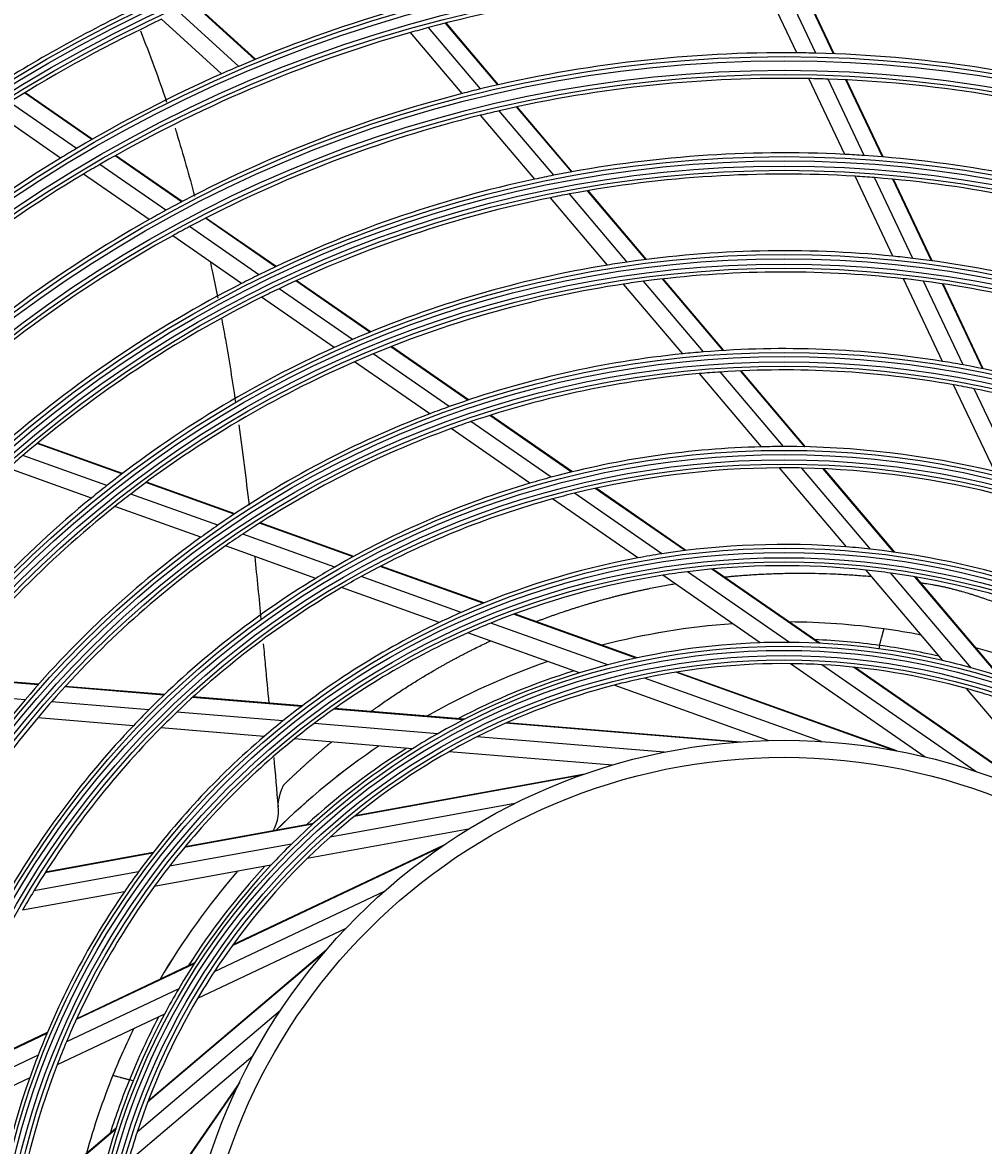
# Model space of a CAD drawing. Units: inches. Extents: x 7 to 17583, y 5 to 6154.
# Drawn here: x 2017 to 2130, y 2943 to 3075 of the extents above; entities that cross this region are included whole.
import ezdxf

# ---------------------------------------------------------------- set-up
doc = ezdxf.new("R2010")
doc.units = ezdxf.units.IN
doc.header["$MEASUREMENT"] = 0
doc.layers.add('LG-Product', color=3, linetype='Continuous')
doc.styles.get("Standard").update_dxf_attribs({"font": 'arial.ttf'})
doc.dimstyles.get("Standard").update_dxf_attribs({"dimtxt": 0.18, "dimasz": 0.18, "dimexe": 0.18, "dimexo": 0.0625, "dimgap": 0.09, "dimtad": 0, "dimtih": 1, "dimtoh": 1, "dimdec": 4, "dimzin": 0, "dimdsep": 46, "dimtxsty": 'Standard', "dimcen": 0.09, "dimadec": 0, "dimazin": 0, "dimtfac": 1, "dimtdec": 4, "dimtofl": 0, "dimtmove": 0, "dimatfit": 3, "dimfxl": 1, "dimtolj": 1, "dimtzin": 0, "dimarcsym": 0})

# ---------------------------------------------------------------- blocks, each defined once
blk = doc.blocks.new('*D10')
at = {"color": 0, "lineweight": -2, "transparency": 16777216}
for p, q in [((2428.38, 3101.42), (1690.57, 3101.42)), ((1690.75, 3101.24), (1690.75, 2829.1)), ((1690.75, 2556.6), (1690.75, 2828.73)), ((1944.56, 2556.42), (1690.57, 2556.42))]:
    blk.add_line(p, q, dxfattribs=at)
at = {"color": 0, "transparency": 16777216}
for points in [[(1690.72, 3101.24), (1690.78, 3101.24), (1690.75, 3101.42)], [(1690.72, 2556.6), (1690.78, 2556.6), (1690.75, 2556.42)]]:
    blk.add_solid(points, dxfattribs=at)
at = {"layer": 'Defpoints', "color": 0, "transparency": 16777216}
for p in [(1690.75, 3101.42), (2428.44, 3101.42), (1944.63, 2556.42)]:
    blk.add_point(p, dxfattribs=at)
at = {"color": 0, "transparency": 16777216, "insert": (1690.75, 2828.92), "char_height": 0.18, "attachment_point": 5}
blk.add_mtext('\\A1;545.0000', dxfattribs=at)
blk = doc.blocks.new('*D15')
at = {"color": 0, "lineweight": -2, "transparency": 16777216}
for p, q in [((2462.11, 3101.35), (2462.11, 2454.57)), ((1771.11, 2978.52), (1771.11, 2454.57)), ((1771.29, 2454.75), (2116.01, 2454.75)), ((2461.93, 2454.75), (2117.22, 2454.75))]:
    blk.add_line(p, q, dxfattribs=at)
at = {"color": 0, "transparency": 16777216}
for points in [[(1771.29, 2454.78), (1771.29, 2454.72), (1771.11, 2454.75)], [(2461.93, 2454.78), (2461.93, 2454.72), (2462.11, 2454.75)]]:
    blk.add_solid(points, dxfattribs=at)
at = {"layer": 'Defpoints', "color": 0, "transparency": 16777216}
for p in [(2462.11, 3101.42), (1771.11, 2978.59), (2462.11, 2454.75)]:
    blk.add_point(p, dxfattribs=at)
at = {"color": 0, "transparency": 16777216, "insert": (2116.61, 2454.75), "char_height": 0.18, "attachment_point": 5}
blk.add_mtext('\\A1;691.0000', dxfattribs=at)

msp = doc.modelspace()

# ---------------------------------------------------------------- linework, layer by layer
at = {"layer": 'LG-Product'}
for p, q in [((2107.617152, 3071.658616), (2103.605651, 3080.146451)), ((2109.847467, 3071.620115), (2105.808635, 3080.16578)), ((2111.946859, 3071.553985), (2107.881247, 3080.156313)), ((2112.021912, 3071.551012), (2107.955322, 3080.155408)), ((2042.056101, 3070.073514), (2034.960059, 3076.508658)), ((2043.959671, 3070.87143), (2036.824261, 3077.342278)), ((2044.027799, 3070.899536), (2036.891031, 3077.371615)), ((2040.043378, 3069.198851), (2032.987711, 3075.597383)), ((2072.501299, 3067.896926), (2066.347773, 3075.153878)), ((2072.574564, 3067.913479), (2066.419559, 3075.172176)), ((2068.292043, 3066.877381), (2062.220418, 3074.037746)), ((2070.456327, 3067.417439), (2064.343333, 3074.626592)), ((2113.252988, 3059.733889), (2109.04514, 3068.637171)), ((2115.528817, 3059.599086), (2111.286125, 3068.576094)), ((2117.673032, 3059.438117), (2113.39606, 3068.487656)), ((2117.749685, 3059.431759), (2113.47149, 3068.483886)), ((2023.004638, 3060.427774), (2015.129349, 3065.881646)), ((2024.787774, 3061.46733), (2016.868793, 3066.951461)), ((2024.851651, 3061.504088), (2016.931163, 3066.989262)), ((2021.123301, 3059.297882), (2013.29282, 3064.720724)), ((2079.055361, 3057.276459), (2072.633814, 3064.849493)), ((2081.168175, 3057.675939), (2074.694744, 3065.31016)), ((2081.243862, 3057.689636), (2074.76858, 3065.326041)), ((2076.822189, 3056.81764), (2070.453381, 3064.328479)), ((2035.346331, 3054.155215), (2027.524244, 3059.572244)), ((2035.412815, 3054.190167), (2027.588848, 3059.608498)), ((2033.49514, 3053.162789), (2025.724575, 3058.544136)), ((2031.544379, 3052.080975), (2023.826401, 3057.425905)), ((2118.903587, 3047.777927), (2114.468522, 3057.161972)), ((2121.23616, 3047.523061), (2116.755491, 3057.003598)), ((2123.436591, 3047.243145), (2118.910794, 3056.819167)), ((2123.515381, 3047.232265), (2118.987842, 3056.811973)), ((2089.891637, 3047.388218), (2083.041595, 3055.466583)), ((2089.970557, 3047.398102), (2083.11788, 3055.479576)), ((2085.374679, 3046.73155), (2078.661966, 3054.647962)), ((2087.693736, 3047.089084), (2080.911998, 3055.086896)), ((2044.425848, 3045.592948), (2036.263065, 3051.245919)), ((2046.363276, 3046.525652), (2038.134541, 3052.224297)), ((2046.432839, 3046.558472), (2038.20175, 3052.258747)), ((2042.38752, 3044.571776), (2034.291776, 3050.17832)), ((2057.452151, 3038.846276), (2048.744685, 3044.876456)), ((2057.525825, 3038.876249), (2048.815007, 3044.90875)), ((2096.645296, 3036.532363), (2089.608914, 3044.830482)), ((2098.957162, 3036.697098), (2091.828796, 3045.103695)), ((2099.040217, 3036.702105), (2091.908433, 3045.112734)), ((2124.742551, 3035.423408), (2120.154453, 3045.131251)), ((2127.150423, 3035.009218), (2122.501511, 3044.845735)), ((2055.406564, 3037.988475), (2046.785922, 3043.958526)), ((2094.21227, 3036.309236), (2087.267933, 3044.498806)), ((2129.42615, 3034.569985), (2124.716465, 3044.535091)), ((2129.507671, 3034.553325), (2124.795728, 3044.52321)), ((2053.259064, 3037.042909), (2044.726162, 3042.952197)), ((2068.975842, 3030.865777), (2059.914582, 3037.14097)), ((2069.054771, 3030.89211), (2059.989165, 3037.170312)), ((2064.493014, 3029.263063), (2055.665683, 3035.376253)), ((2066.785387, 3030.1083), (2057.841053, 3036.302518)), ((2106.071353, 3025.416061), (2098.646463, 3034.172355)), ((2108.546672, 3025.388033), (2100.988719, 3034.30125)), ((2108.635767, 3025.385918), (2101.072778, 3034.305073)), ((2103.47705, 3025.383131), (2096.183369, 3033.984688)), ((2130.863757, 3022.471699), (2126.044848, 3032.667908)), ((2133.378184, 3021.832052), (2128.472586, 3032.211685)), ((2081.165598, 3022.424007), (2071.558266, 3029.077371)), ((2081.252205, 3022.445024), (2071.638472, 3029.10282)), ((2076.269989, 3021.107157), (2066.998587, 3027.527879)), ((2078.76737, 3021.810421), (2069.329181, 3028.346648)), ((2028.328832, 3022.199436), (2018.35734, 3025.770485)), ((2028.392237, 3022.247456), (2018.416908, 3025.819879)), ((2026.574961, 3020.841427), (2016.702898, 3024.376868)), ((2024.745366, 3019.372266), (2014.97378, 3022.871723)), ((2113.443247, 3013.629834), (2105.570206, 3022.914639)), ((2116.291397, 3013.363398), (2108.209307, 3022.894738)), ((2119.030427, 3013.024371), (2110.730663, 3022.812418)), ((2119.129412, 3013.010592), (2110.821456, 3022.808299)), ((2041.525367, 3017.473417), (2031.148723, 3021.189561)), ((2041.594791, 3017.519281), (2031.213171, 3021.237207)), ((2039.6056, 3016.174819), (2029.362855, 3019.843011)), ((2091.758633, 3012.813583), (2081.485041, 3019.928352)), ((2094.49208, 3013.195022), (2083.94179, 3020.501412)), ((2094.591258, 3013.207332), (2084.030555, 3020.520933)), ((2037.610101, 3014.765073), (2027.501344, 3018.38528)), ((2088.938573, 3012.333785), (2078.930715, 3019.264525)), ((2055.484659, 3012.474235), (2044.482672, 3016.41433)), ((2055.562875, 3012.51695), (2044.553557, 3016.459671)), ((2053.326956, 3011.260848), (2042.518665, 3015.131576)), ((2051.096689, 3009.935178), (2040.479397, 3013.737504)), ((2070.745688, 3007.008866), (2058.663858, 3011.335681)), ((2070.838302, 3007.046426), (2058.744547, 3011.377512)), ((2103.327496, 3002.369027), (2091.873501, 3010.30126)), ((2106.776296, 3002.413404), (2094.791867, 3010.712979)), ((2110.203036, 3002.314717), (2097.630121, 3011.021835)), ((2110.329184, 3002.308349), (2097.73327, 3011.031395)), ((2124.76281, 3000.280489), (2115.752114, 3010.906949)), ((2128.105581, 2999.430739), (2118.677599, 3010.549311)), ((2068.204105, 3005.932957), (2056.43914, 3010.146295)), ((2131.390015, 2998.448508), (2121.49908, 3010.113048)), ((2131.510217, 2998.409709), (2121.601189, 3010.095586)), ((2065.604317, 3004.739622), (2054.143661, 3008.843979)), ((2088.737337, 3000.565593), (2074.339266, 3005.721914)), ((2088.860834, 3000.592092), (2074.436426, 3005.757845)), ((2085.401819, 2999.774013), (2071.677661, 3004.688988)), ((2082.082019, 2998.838532), (2068.965296, 3003.535969)), ((2117.34, 3002.053273), (2117.235387, 3001.662852)), ((2122.703529, 2988.950547), (2106.874756, 2999.912444)), ((2128.708539, 2987.224672), (2110.561089, 2999.792322)), ((2118.948215, 2989.746299), (2093.393191, 2998.898212)), ((2119.360841, 2989.669254), (2093.52956, 2998.920101)), ((2136.584264, 2984.04493), (2114.268695, 2999.499126)), ((2136.96319, 2983.863506), (2114.405976, 2999.485049)), ((2018.476443, 2997.432685), (2007.491565, 2998.336531)), ((2018.531631, 2997.494955), (2007.541485, 2998.399234)), ((2033.253967, 2996.216776), (2021.607091, 2997.175092)), ((2033.318462, 2996.27828), (2021.663827, 2997.237234)), ((2104.270788, 2990.892162), (2086.144219, 2997.383754)), ((2110.517872, 2990.779307), (2089.736034, 2998.221819)), ((2016.958192, 2995.681464), (2006.115062, 2996.573647)), ((2049.409531, 2994.887481), (2036.619517, 2995.939855)), ((2049.489267, 2994.947731), (2036.686629, 2996.001144)), ((2140.005663, 2982.304346), (2127.553389, 2996.989514)), ((2031.483833, 2994.48628), (2020.042008, 2995.427724)), ((2068.45577, 2993.320338), (2053.213748, 2994.574466)), ((2068.568201, 2993.377898), (2053.298297, 2994.63432)), ((2029.672669, 2992.628546), (2018.433039, 2993.553353)), ((2047.233016, 2993.190422), (2034.77844, 2994.215197)), ((2045.030671, 2991.364875), (2032.898241, 2992.363143)), ((2065.438783, 2991.692434), (2050.910175, 2992.887862)), ((2100.437477, 2990.688853), (2073.38453, 2992.914795)), ((2101.009095, 2990.70863), (2073.510743, 2992.971221)), ((2062.474223, 2989.929603), (2048.588656, 2991.07212)), ((2092.027029, 2989.504728), (2070.027051, 2991.314907)), ((2085.9636, 2987.996874), (2066.774531, 2989.575769)), ((2082.313527, 2986.808359), (2055.60627, 2981.956636)), ((2082.70961, 2986.947988), (2055.713643, 2982.043817)), ((2074.496131, 2983.487798), (2052.777276, 2979.542283)), ((2050.740491, 2981.072703), (2035.693236, 2978.339172)), ((2050.834194, 2981.157401), (2035.759413, 2978.41887)), ((2069.02957, 2980.461992), (2050.085705, 2977.020591)), ((2048.247638, 2978.719415), (2033.904681, 2976.11383)), ((2031.93763, 2977.656917), (2019.311051, 2975.363134)), ((2031.999056, 2977.735752), (2019.360014, 2975.439704)), ((2065.811481, 2978.369265), (2041.26997, 2966.770515)), ((2066.15792, 2978.606647), (2041.351121, 2966.882516)), ((2045.840348, 2976.249366), (2032.132214, 2973.759104)), ((2030.274509, 2975.454361), (2017.979082, 2973.220736)), ((2028.619694, 2973.121009), (2016.642296, 2970.945158)), ((2059.119881, 2973.138559), (2039.162251, 2963.706232)), ((2054.622724, 2968.801005), (2037.215056, 2960.573834)), ((2052.055926, 2965.946684), (2031.352625, 2948.39134)), ((2052.328978, 2966.265519), (2031.401778, 2948.520321)), ((2036.798767, 2964.657345), (2022.971725, 2958.122441)), ((2036.867355, 2964.763409), (2023.015019, 2958.21655)), ((2034.999931, 2961.739046), (2021.820074, 2955.510013)), ((2046.946143, 2959.162296), (2030.10982, 2944.885952)), ((2033.313963, 2958.730109), (2020.71745, 2952.776774)), ((2019.520668, 2956.491411), (2007.918004, 2951.007787)), ((2019.559597, 2956.583457), (2007.945481, 2951.094421)), ((2018.48428, 2953.933458), (2007.185914, 2948.59365)), ((2043.724865, 2953.808591), (2029.039698, 2941.356317)), ((2017.489768, 2951.251314), (2006.483642, 2946.049625)), ((2029.663333, 2950.926492), (2029.213074, 2951.047138)), ((2041.984281, 2950.387192), (2026.530085, 2928.071623)), ((2042.165705, 2950.766118), (2026.544162, 2928.208904)), ((2027.580703, 2945.192943), (2015.916163, 2935.302008)), ((2027.619503, 2945.313144), (2015.933625, 2935.404117))]:
    msp.add_line(p, q, dxfattribs=at)
for radius in [277.804748, 277.308609, 276.191391, 275.695252, 266.304748, 265.808609, 264.691391, 264.195252, 254.804748, 254.308609, 253.191391, 252.695252, 243.054748, 242.558609, 241.941391, 241.445252, 231.554748, 231.058609, 230.441391, 229.945252, 220.054748, 219.558609, 218.941391, 218.445252, 208.554748, 208.058609, 207.441391, 206.945252, 197.054748, 196.558609, 195.941391, 195.445252, 185.554748, 185.058609, 184.441391, 183.945252, 174.054748, 173.558609, 172.941391, 172.445252, 162.804748, 162.308609, 161.191391, 160.695252, 151.304748, 150.808609, 149.691391, 149.195252, 139.554748, 139.058609, 138.441391, 137.945252, 128.054748, 127.558609, 126.941391, 126.445252, 116.554748, 116.058609, 115.441391, 114.945252, 105.054748, 104.558609, 103.941391, 103.445252, 93.554748, 93.058609, 92.441391, 91.945252, 82.054748, 81.558609, 80.941391, 80.445252, 71, 69]:
    msp.add_circle((2106.113142, 2919.91607), radius, dxfattribs=at)
for centre, radius, start, end in [((2106.113142, 2919.91607), 287.941391, 97.43986926, 173.34287957), ((2106.113142, 2919.91607), 288.558609, 98.32593737, 172.36438557), ((2106.113142, 2919.91607), 287.445252, 98.29348072, 171.70651928), ((2106.113142, 2919.91607), 289.054748, 100.2527023, 169.7472977), ((2106.113142, 2919.91607), 186, 116.94704787, 123.78633123), ((2106.113142, 2919.91607), 183.5, 116.64946422, 123.47836241), ((2106.113142, 2919.91607), 160.25, 90.89656462, 105.10887353), ((2106.113142, 2919.91607), 174.5, 115.50189783, 122.29032762), ((2106.113142, 2919.91607), 163.25, 106.37328397, 113.10305515), ((2106.113142, 2919.91607), 172, 115.16002254, 121.93626204), ((2106.113142, 2919.91607), 160.25, 105.89656462, 120.10887353), ((2106.113142, 2919.91607), 160.25, 105.10887353, 105.89656462), ((2106.113142, 2919.91607), 151.75, 89.43212632, 103.58989999), ((2106.113142, 2919.91607), 151.75, 88.58989999, 89.43212632), ((2106.113142, 2919.91607), 151.75, 74.43212632, 88.58989999), ((2106.113142, 2919.91607), 163.25, 113.10305515, 113.87328397), ((2106.113142, 2919.91607), 163.25, 113.87328397, 120.60305515), ((2106.113142, 2919.91607), 148.75, 88.87057468, 103.00705958), ((2106.113142, 2919.91607), 148.75, 88.00705958, 88.87057468), ((2106.113142, 2919.91607), 148.75, 73.87057468, 88.00705958), ((2106.113142, 2919.91607), 151.75, 103.58989999, 104.43212632), ((2106.113142, 2919.91607), 151.75, 104.43212632, 118.58989999), ((2106.113142, 2919.91607), 148.75, 103.00705958, 103.87057468), ((2106.113142, 2919.91607), 148.75, 103.87057468, 118.00705958), ((2106.113142, 2919.91607), 163.25, 120.60305515, 121.37328397), ((2106.113142, 2919.91607), 163.25, 121.37328397, 128.10305515), ((2106.113142, 2919.91607), 140, 87.07670994, 101.14367144), ((2106.113142, 2919.91607), 140, 86.14367144, 87.07670994), ((2106.113142, 2919.91607), 140, 72.07670994, 86.14367144), ((2106.113142, 2919.91607), 160.25, 120.10887353, 120.89656462), ((2106.113142, 2919.91607), 160.25, 120.89656462, 135.10887353), ((2106.113142, 2919.91607), 140, 102.07670994, 116.14367144), ((2106.113142, 2919.91607), 140, 101.14367144, 102.07670994), ((2106.113142, 2919.91607), 137.5, 86.51619548, 100.5609299), ((2106.113142, 2919.91607), 137.5, 85.5609299, 86.51619548), ((2106.113142, 2919.91607), 137.5, 71.51619548, 85.5609299), ((2106.113142, 2919.91607), 137.5, 101.51619548, 115.5609299), ((2106.113142, 2919.91607), 137.5, 100.5609299, 101.51619548), ((2106.113142, 2919.91607), 151.75, 118.58989999, 119.43212632), ((2106.113142, 2919.91607), 151.75, 119.43212632, 133.58989999), ((2106.113142, 2919.91607), 148.75, 118.00705958, 118.87057468), ((2106.113142, 2919.91607), 148.75, 118.87057468, 133.00705958), ((2106.113142, 2919.91607), 128.5, 84.28751705, 98.24126143), ((2106.113142, 2919.91607), 128.5, 83.24126143, 84.28751705), ((2106.113142, 2919.91607), 128.5, 69.28751705, 83.24126143), ((2106.113142, 2919.91607), 128.5, 99.28751705, 113.24126143), ((2106.113142, 2919.91607), 128.5, 98.24126143, 99.28751705), ((2106.113142, 2919.91607), 126, 83.60172711, 97.52656923), ((2106.113142, 2919.91607), 140, 116.14367144, 117.07670994), ((2106.113142, 2919.91607), 126, 97.52656923, 98.60172711), ((2106.113142, 2919.91607), 126, 82.52656923, 83.60172711), ((2106.113142, 2919.91607), 126, 68.60172711, 82.52656923), ((2106.113142, 2919.91607), 140, 117.07670994, 131.14367144), ((2106.113142, 2919.91607), 137.5, 115.5609299, 116.51619548), ((2106.113142, 2919.91607), 126, 98.60172711, 112.52656923), ((2106.113142, 2919.91607), 137.5, 116.51619548, 130.5609299), ((2106.113142, 2919.91607), 128.5, 113.24126143, 114.28751705), ((2106.113142, 2919.91607), 128.5, 114.28751705, 128.24126143), ((2106.113142, 2919.91607), 117, 80.838043, 94.64155031), ((2106.113142, 2919.91607), 126, 113.60172711, 127.52656923), ((2106.113142, 2919.91607), 126, 112.52656923, 113.60172711), ((2106.113142, 2919.91607), 117, 95.838043, 109.64155031), ((2106.113142, 2919.91607), 117, 94.64155031, 95.838043), ((2106.113142, 2919.91607), 117, 79.64155031, 80.838043), ((2106.113142, 2919.91607), 114.5, 93.73897799, 94.97510609), ((2106.113142, 2919.91607), 114.5, 79.97510609, 93.73897799), ((2106.113142, 2919.91607), 117, 65.838043, 79.64155031), ((2106.113142, 2919.91607), 114.5, 94.97510609, 108.73897799), ((2106.113142, 2919.91607), 114.5, 78.73897799, 79.97510609), ((2106.113142, 2919.91607), 114.5, 64.97510609, 78.73897799), ((2106.113142, 2919.91607), 117, 109.64155031, 110.838043), ((2106.113142, 2919.91607), 117, 110.838043, 124.64155031), ((2106.113142, 2919.91607), 114.5, 109.97510609, 123.73897799), ((2106.113142, 2919.91607), 114.5, 108.73897799, 109.97510609), ((2106.113142, 2919.91607), 105.5, 91.43177856, 105.02269492), ((2106.113142, 2919.91607), 105.5, 90.02269492, 91.43177856), ((2106.113142, 2919.91607), 105.5, 76.43177856, 90.02269492), ((2106.113142, 2919.91607), 137.5, 130.5609299, 131.51619548), ((2106.113142, 2919.91607), 103, 90.30202022, 103.83388634), ((2106.113142, 2919.91607), 103, 88.83388634, 90.30202022), ((2106.113142, 2919.91607), 103, 75.30202022, 88.83388634), ((2106.113142, 2919.91607), 128.5, 128.24126143, 129.28751705), ((2106.113142, 2919.91607), 105.5, 106.43177856, 120.02269492), ((2106.113142, 2919.91607), 105.5, 105.02269492, 106.43177856), ((2106.113142, 2919.91607), 126, 127.52656923, 128.60172711), ((2106.113142, 2919.91607), 103, 103.83388634, 105.30202022), ((2106.113142, 2919.91607), 128.5, 129.28751705, 143.24126143), ((2106.113142, 2919.91607), 126, 128.60172711, 142.52656923), ((2106.113142, 2919.91607), 103, 105.30202022, 118.83388634), ((2106.113142, 2919.91607), 117, 124.64155031, 125.838043), ((2106.113142, 2919.91607), 117, 125.838043, 139.64155031), ((2106.113142, 2919.91607), 114.5, 123.73897799, 124.97510609), ((2106.113142, 2919.91607), 114.5, 124.97510609, 138.73897799), ((2106.113142, 2919.91607), 94, 85.52754359, 98.78386502), ((2106.113142, 2919.91607), 94, 83.78386502, 85.52754359), ((2106.113142, 2919.91607), 94, 70.52754359, 83.78386502), ((2106.113142, 2919.91607), 94, 100.52754359, 113.78386502), ((2106.113142, 2919.91607), 94, 98.78386502, 100.52754359), ((2106.113142, 2919.91607), 105.5, 120.02269492, 121.43177856), ((2106.113142, 2919.91607), 91.5, 98.95301628, 112.10740813), ((2106.113142, 2919.91607), 91.5, 97.10740813, 98.95301628), ((2106.113142, 2919.91607), 91.5, 83.95301628, 97.10740813), ((2106.113142, 2919.91607), 91.5, 82.10740813, 83.95301628), ((2106.113142, 2919.91607), 91.5, 68.95301628, 82.10740813), ((2106.113142, 2919.91607), 105.5, 121.43177856, 135.02269492), ((2106.113142, 2919.91607), 103, 118.83388634, 120.30202022), ((2106.113142, 2919.91607), 103, 120.30202022, 133.83388634), ((2106.113142, 2919.91607), 94, 113.78386502, 115.52754359), ((2106.113142, 2919.91607), 94, 115.52754359, 128.78386502), ((2106.113142, 2919.91607), 91.5, 112.10740813, 113.95301628), ((2106.113142, 2919.81607), 85, 94.0564232, 104.58372392), ((2106.113142, 2919.81607), 85, 94.05187389, 104.58187425), ((2106.113142, 2919.81607), 85, 82.05524923, 89.59799593), ((2106.113142, 2919.81607), 85, 82.05375007, 89.59687426), ((2106.113142, 2919.81607), 85, 79.07440259, 82.05524923), ((2106.113142, 2919.91607), 91.5, 113.95301628, 127.10740813), ((2106.113142, 2919.91607), 82.5, 91.93498271, 104.53943793), ((2106.113142, 2919.91607), 82.5, 89.53943793, 91.93498271), ((2106.113142, 2919.91607), 82.5, 76.93498271, 89.53943793), ((2106.113142, 2919.81607), 83, 82.22615153, 87.51835904), ((2106.113142, 2919.81607), 83, 77.32245427, 82.22615153), ((2106.113142, 2919.81607), 85, 68.54241052, 74.61791005), ((2106.113142, 2919.81607), 85, 109.04333755, 119.5765768), ((2106.113142, 2919.81607), 85, 109.04249898, 119.57249934), ((2106.113142, 2919.91607), 82.5, 104.53943793, 106.93498271), ((2106.113142, 2919.91607), 80, 89.45452603, 101.8127487), ((2106.113142, 2919.91607), 80, 86.8127487, 89.45452603), ((2106.113142, 2919.91607), 80, 74.45452603, 86.8127487), ((2106.113142, 2919.91607), 82.5, 74.53943793, 76.93498271), ((2106.113142, 2919.91607), 82.5, 106.93498271, 119.53943793), ((2106.113142, 2919.81607), 83, 107.28964838, 117.49571107), ((2106.113142, 2919.91607), 82.5, 61.93498271, 74.53943793), ((2106.113142, 2919.91607), 80, 104.45452603, 116.8127487), ((2106.113142, 2919.91607), 80, 101.8127487, 104.45452603), ((2106.113142, 2919.91607), 80, 71.8127487, 74.45452603), ((2106.113142, 2919.91607), 117, 139.64155031, 140.838043), ((2106.113142, 2919.91607), 114.5, 138.73897799, 139.97510609), ((2106.113142, 2919.91607), 105.5, 135.02269492, 136.43177856), ((2106.113142, 2919.91607), 114.5, 139.97510609, 153.73897799), ((2106.113142, 2919.91607), 103, 133.83388634, 135.30202022), ((2106.113142, 2919.91607), 94, 128.78386502, 130.52754359), ((2106.113142, 2919.91607), 105.5, 136.43177856, 150.02269492), ((2106.113142, 2919.91607), 103, 135.30202022, 148.83388634), ((2106.113142, 2919.91607), 91.5, 127.10740813, 128.95301628), ((2106.113142, 2919.91607), 94, 130.52754359, 143.78386502), ((2106.113142, 2919.91607), 91.5, 128.95301628, 142.10740813), ((2106.113142, 2919.91607), 82.5, 119.53943793, 121.93498271), ((2106.113142, 2919.91607), 80, 116.8127487, 119.45452603), ((2106.113142, 2919.81607), 85, 124.03874991, 134.58000047), ((2106.113142, 2919.81607), 85, 124.03619043, 134.57655795), ((2106.113142, 2919.91607), 82.5, 121.93498271, 134.53943793), ((2106.113142, 2919.81607), 83, 122.2818726, 132.49621211), ((2106.113142, 2919.91607), 80, 119.45452603, 131.8127487), ((2106.113142, 2919.91607), 82.5, 134.53943793, 136.93498271), ((2106.113142, 2919.91607), 80, 131.8127487, 134.45452603), ((2106.113142, 2919.91607), 91.5, 142.10740813, 143.95301628), ((2106.113142, 2919.91607), 82.5, 136.93498271, 149.53943793), ((2106.113142, 2919.81607), 83, 137.28355406, 147.5061704), ((2106.113142, 2919.91607), 80, 134.45452603, 146.8127487), ((2106.113142, 2919.91607), 94, 143.78386502, 145.52754359), ((2106.113142, 2919.81607), 85, 139.0406252, 149.58750084), ((2106.113142, 2919.81607), 85, 139.03735794, 149.58603672), ((2106.113142, 2919.91607), 91.5, 143.95301628, 157.10740813), ((2106.113142, 2919.91607), 103, 148.83388634, 150.30202022), ((2106.113142, 2919.91607), 94, 145.52754359, 158.78386502), ((2106.113142, 2919.91607), 80, 146.8127487, 149.45452603), ((2106.113142, 2919.91607), 82.5, 149.53943793, 151.93498271), ((2106.113142, 2919.91607), 80, 149.45452603, 161.8127487), ((2106.113142, 2919.91607), 82.5, 151.93498271, 164.53943793), ((2106.113142, 2919.81607), 83, 152.2923322, 157.8966809), ((2106.113142, 2919.81607), 85, 154.04812557, 158.06999945), ((2106.113142, 2919.81607), 85, 154.04683974, 158.06464899), ((2106.113142, 2919.91607), 91.5, 157.10740813, 158.95301628), ((2106.113142, 2919.91607), 94, 158.78386502, 160.52754359), ((2106.113142, 2919.91607), 91.5, 158.95301628, 172.10740813), ((2106.113142, 2919.91607), 94, 160.52754359, 173.78386502), ((2106.113142, 2919.81607), 85, 158.06464899, 164.60417356), ((2106.113142, 2919.81607), 83, 157.8966809, 162.52504778), ((2106.113142, 2919.91607), 80, 161.8127487, 164.45452603)]:
    msp.add_arc(centre, radius, start, end, dxfattribs=at)
for points, knots in [([(2030.492198, 3074.25273), (2031.051559, 3072.858461), (2032.115276, 3070.09008), (2033.105552, 3067.271703), (2033.574408, 3065.875356)], [0, 0, 0, 0, 0.5085310645, 1, 1, 1, 1]), ([(2034.568317, 3062.813634), (2034.636464, 3062.596345), (2035.457358, 3059.959476), (2036.215932, 3057.286316), (2036.862412, 3054.807986)], [0, 0, 0, 0, 0.0824990028, 1, 1, 1, 1]), ([(2038.688574, 3047.16032), (2038.779982, 3046.740902), (2039.088737, 3045.302856), (2039.383221, 3043.858625), (2039.584934, 3042.833395)], [0, 0, 0, 0, 0.2920426177, 1, 1, 1, 1]), ([(2040.054609, 3040.376502), (2040.199785, 3039.594714), (2040.786981, 3036.343253), (2041.312842, 3033.069228), (2041.682818, 3030.575868)], [0, 0, 0, 0, 0.2408884729, 1, 1, 1, 1]), ([(2099.122051, 3010.094422), (2099.288974, 3010.111284), (2099.456023, 3010.127669), (2099.768317, 3010.157351), (2099.913521, 3010.170814), (2100.204088, 3010.197179), (2100.349458, 3010.210063), (2100.78588, 3010.247539), (2101.077233, 3010.271013), (2101.952424, 3010.336946), (2102.537339, 3010.375208), (2103.416836, 3010.424031), (2103.710338, 3010.43895), (2104.298052, 3010.466063), (2104.592319, 3010.478013), (2105.181561, 3010.49891), (2105.476517, 3010.507957), (2106.067123, 3010.523156), (2106.362766, 3010.529342), (2106.806776, 3010.536279), (2106.954896, 3010.53819), (2107.251149, 3010.541372), (2107.39928, 3010.542629), (2107.843701, 3010.545441), (2108.140023, 3010.545822), (2109.621672, 3010.539521), (2110.807191, 3010.511183), (2112.289136, 3010.445987), (2112.585527, 3010.43161), (2113.178335, 3010.399846), (2113.474746, 3010.382463), (2114.067567, 3010.344606), (2114.363973, 3010.32416), (2114.956778, 3010.280441), (2115.25318, 3010.257134), (2115.842413, 3010.207739), (2116.135246, 3010.181739), (2116.428071, 3010.154293)], [0, 0, 0, 0, 0.0294417299, 0.0294417299, 0.0549988754, 0.0549988754, 0.0805560209, 0.0805560209, 0.131670312, 0.131670312, 0.233898894, 0.233898894, 0.2850131851, 0.2850131851, 0.3361274761, 0.3361274761, 0.3872417671, 0.3872417671, 0.4383560582, 0.4383560582, 0.4639132037, 0.4639132037, 0.4894703492, 0.4894703492, 0.5405846402, 0.5405846402, 0.7450418044, 0.7450418044, 0.7961560954, 0.7961560954, 0.8472703864, 0.8472703864, 0.8983846775, 0.8983846775, 0.9494989685, 0.9494989685, 1, 1, 1, 1]), ([(2077.039368, 3004.876476), (2077.058337, 3004.883718), (2077.07731, 3004.890949), (2077.22807, 3004.94831), (2077.360027, 3004.998038), (2077.624196, 3005.097093), (2077.756423, 3005.146353), (2078.021156, 3005.244389), (2078.153652, 3005.293208), (2078.418932, 3005.390383), (2078.551699, 3005.43882), (2078.817643, 3005.534745), (2078.950824, 3005.582204), (2079.217559, 3005.676159), (2079.351129, 3005.722581), (2079.752122, 3005.861475), (2080.019904, 3005.953367), (2080.422495, 3006.089375), (2080.556833, 3006.134459), (2080.825901, 3006.223616), (2080.960618, 3006.267737), (2081.230383, 3006.355101), (2081.365421, 3006.398369), (2081.635691, 3006.484621), (2081.770941, 3006.527531), (2082.177065, 3006.655604), (2082.448412, 3006.739697), (2082.856396, 3006.863368), (2082.992562, 3006.904134), (2083.265196, 3006.984804), (2083.40162, 3007.024897), (2083.674677, 3007.104693), (2083.811305, 3007.14442), (2084.084848, 3007.223222), (2084.221777, 3007.262233), (2084.633013, 3007.378094), (2084.907764, 3007.453784), (2085.32069, 3007.565093), (2085.45847, 3007.601801), (2085.734214, 3007.674841), (2085.872189, 3007.711131), (2086.14836, 3007.783278), (2086.286576, 3007.819055), (2086.563347, 3007.889592), (2086.701889, 3007.924394), (2086.979214, 3007.993334), (2087.118004, 3008.027443), (2087.395827, 3008.094959), (2087.534872, 3008.128314), (2087.813136, 3008.19461), (2087.952345, 3008.227606), (2088.230991, 3008.293087), (2088.370467, 3008.325404), (2088.649703, 3008.389181), (2088.789471, 3008.420611), (2089.069237, 3008.482761), (2089.209236, 3008.51349), (2089.489459, 3008.574258), (2089.629688, 3008.604275), (2089.910316, 3008.663883), (2090.050713, 3008.693494), (2090.472295, 3008.781205), (2090.753864, 3008.83818), (2091.317965, 3008.949042), (2091.600498, 3009.0029), (2092.166318, 3009.108301), (2092.449608, 3009.159896), (2092.952996, 3009.24882), (2093.172897, 3009.286766), (2093.393067, 3009.323811)], [0, 0, 0, 0, 0.0036280563, 0.0036280563, 0.0288220531, 0.0288220531, 0.0540160499, 0.0540160499, 0.0792100467, 0.0792100467, 0.1044040435, 0.1044040435, 0.1295980403, 0.1295980403, 0.1547920372, 0.1547920372, 0.2051800308, 0.2051800308, 0.2303740276, 0.2303740276, 0.2555680244, 0.2555680244, 0.2807620212, 0.2807620212, 0.305956018, 0.305956018, 0.3563440117, 0.3563440117, 0.3815380085, 0.3815380085, 0.4067320053, 0.4067320053, 0.4319260021, 0.4319260021, 0.4571199989, 0.4571199989, 0.5075079925, 0.5075079925, 0.5327019894, 0.5327019894, 0.5578959862, 0.5578959862, 0.583089983, 0.583089983, 0.6082839798, 0.6082839798, 0.6334779766, 0.6334779766, 0.6586719734, 0.6586719734, 0.6838659702, 0.6838659702, 0.7090599671, 0.7090599671, 0.7342539639, 0.7342539639, 0.7594479607, 0.7594479607, 0.7846419575, 0.7846419575, 0.8098359543, 0.8098359543, 0.8602239479, 0.8602239479, 0.9106119416, 0.9106119416, 0.9609999352, 0.9609999352, 1, 1, 1, 1]), ([(2122.22755, 3009.420088), (2122.372111, 3009.396962), (2122.516667, 3009.373478), (2122.957433, 3009.300908), (2123.253661, 3009.250873), (2123.623884, 3009.185644), (2123.697927, 3009.172473), (2123.845988, 3009.145881), (2123.919995, 3009.132511), (2124.068053, 3009.105976), (2124.142096, 3009.092763), (2124.29024, 3009.066455), (2124.364384, 3009.053538), (2124.58641, 3009.012563), (2124.733968, 3008.982864), (2124.953932, 3008.934407), (2125.027017, 3008.917569), (2125.172637, 3008.882656), (2125.390535, 3008.829917), (2125.606891, 3008.776095), (2125.894077, 3008.703418), (2126.03702, 3008.666558), (2126.321496, 3008.591317), (2126.46303, 3008.552986), (2126.744857, 3008.475542), (2126.885139, 3008.436358), (2127.304201, 3008.317511), (2127.581206, 3008.236503), (2127.99313, 3008.111496), (2128.129827, 3008.069219), (2128.402065, 3007.983746), (2128.537645, 3007.940714), (2128.807839, 3007.854119), (2128.942408, 3007.810344), (2129.210482, 3007.721783), (2129.343979, 3007.676974), (2129.742971, 3007.541394), (2130.006976, 3007.449478), (2130.400424, 3007.309788), (2130.531162, 3007.262961), (2130.791753, 3007.168369), (2130.921612, 3007.120644), (2131.180467, 3007.024374), (2131.309478, 3006.975897), (2131.566763, 3006.878438), (2131.695029, 3006.829409), (2132.078736, 3006.68136), (2132.333135, 3006.581522), (2132.712756, 3006.429821), (2132.838983, 3006.378994), (2133.090889, 3006.276894), (2133.216585, 3006.225665), (2133.467397, 3006.122497), (2133.592515, 3006.070575), (2133.779763, 3005.992193), (2133.842103, 3005.965976), (2133.966752, 3005.913707), (2134.02905, 3005.887614), (2134.15362, 3005.835508), (2134.215908, 3005.809542), (2134.340336, 3005.757228), (2134.464639, 3005.704626), (2134.588667, 3005.651467), (2134.712546, 3005.598036), (2134.774396, 3005.571138), (2134.959827, 3005.490432), (2135.083329, 3005.436701), (2135.330159, 3005.329119), (2135.453433, 3005.275097), (2135.699756, 3005.166646), (2135.822824, 3005.112257), (2136.0072, 3005.030139), (2136.068622, 3005.002683), (2136.19139, 3004.947607), (2136.252752, 3004.920039), (2136.436915, 3004.837569), (2136.559753, 3004.782777), (2136.744269, 3004.70085), (2136.805826, 3004.673595), (2136.928777, 3004.618457), (2136.990198, 3004.590664), (2137.112897, 3004.53464), (2137.174151, 3004.506348), (2137.296714, 3004.449957), (2137.419296, 3004.393629), (2137.541962, 3004.337412), (2137.664688, 3004.281239), (2137.7261, 3004.253224), (2137.848899, 3004.196939), (2137.910282, 3004.168668), (2138.033007, 3004.111887), (2138.094322, 3004.083305), (2138.217033, 3004.026267), (2138.278464, 3003.997902), (2138.401527, 3003.941459), (2138.463172, 3003.913419), (2138.64838, 3003.829432), (2138.77182, 3003.772556), (2138.956758, 3003.686068), (2139.018412, 3003.657173), (2139.141811, 3003.599418), (2139.203546, 3003.57053), (2139.388868, 3003.483816), (2139.512609, 3003.426017), (2139.698342, 3003.33877), (2139.760272, 3003.309601), (2139.870786, 3003.257406), (2139.91935, 3003.234386), (2139.967988, 3003.211467)], [0, 0, 0, 0, 0.0217527303, 0.0217527303, 0.0663279269, 0.0663279269, 0.0774717261, 0.0774717261, 0.0886155252, 0.0886155252, 0.0997593244, 0.0997593244, 0.1109031236, 0.1109031236, 0.1331907219, 0.1331907219, 0.1443345211, 0.1443345211, 0.1554783202, 0.1777659185, 0.1777659185, 0.2000535169, 0.2000535169, 0.2223411152, 0.2223411152, 0.2446287135, 0.2446287135, 0.2892039102, 0.2892039102, 0.3114915085, 0.3114915085, 0.3337791068, 0.3337791068, 0.3560667051, 0.3560667051, 0.3783543034, 0.3783543034, 0.4229295001, 0.4229295001, 0.4452170984, 0.4452170984, 0.4675046967, 0.4675046967, 0.4897922951, 0.4897922951, 0.5120798934, 0.5120798934, 0.55665509, 0.55665509, 0.5789426883, 0.5789426883, 0.6012302867, 0.6012302867, 0.623517885, 0.623517885, 0.6346616842, 0.6346616842, 0.6458054833, 0.6458054833, 0.6569492825, 0.6569492825, 0.6680930816, 0.6792368808, 0.6792368808, 0.69038068, 0.69038068, 0.7126682783, 0.7126682783, 0.7349558766, 0.7349558766, 0.7572434749, 0.7572434749, 0.7683872741, 0.7683872741, 0.7795310733, 0.7795310733, 0.8018186716, 0.8018186716, 0.8129624707, 0.8129624707, 0.8241062699, 0.8241062699, 0.8352500691, 0.8352500691, 0.8463938682, 0.8575376674, 0.8575376674, 0.8686814665, 0.8686814665, 0.8798252657, 0.8798252657, 0.8909690649, 0.8909690649, 0.902112864, 0.902112864, 0.9132566632, 0.9132566632, 0.9355442615, 0.9355442615, 0.9466880607, 0.9466880607, 0.9578318598, 0.9578318598, 0.9801194582, 0.9801194582, 0.9912632573, 0.9912632573, 1, 1, 1, 1]), ([(2117.34, 3002.053273), (2117.374311, 3002.181323), (2117.408056, 3002.307263), (2117.457861, 3002.493135), (2117.474325, 3002.554583), (2117.498813, 3002.645971), (2117.506947, 3002.676328), (2117.523116, 3002.73667), (2117.531097, 3002.766456), (2117.570495, 3002.913494), (2117.600409, 3003.025132), (2117.635809, 3003.157249), (2117.642789, 3003.183298), (2117.656544, 3003.234634), (2117.66333, 3003.259958), (2117.683308, 3003.334515), (2117.695985, 3003.38183), (2117.732159, 3003.516829), (2117.753811, 3003.597636), (2117.777725, 3003.686884), (2117.782359, 3003.704178), (2117.791252, 3003.737371), (2117.7955, 3003.753221), (2117.807653, 3003.798579), (2117.822293, 3003.853216), (2117.833854, 3003.896364), (2117.841357, 3003.924363), (2117.843662, 3003.932968), (2117.847877, 3003.948696), (2117.849789, 3003.955832), (2117.858278, 3003.987515), (2117.861698, 3004.000277), (2117.861677, 3004.000201)], [0, 0, 0, 0, 0.125, 0.125, 0.1875, 0.1875, 0.21875, 0.21875, 0.25, 0.25, 0.375, 0.375, 0.40625, 0.40625, 0.4375, 0.4375, 0.5, 0.5, 0.625, 0.625, 0.65625, 0.65625, 0.6875, 0.6875, 0.75, 0.8125, 0.8125, 0.84375, 0.84375, 0.875, 0.875, 1, 1, 1, 1]), ([(2057.65071, 2994.351487), (2057.713936, 2994.397163), (2057.777261, 2994.44279), (2057.945004, 2994.563338), (2058.049588, 2994.638186), (2058.259344, 2994.787529), (2058.364514, 2994.862025), (2058.680831, 2995.085124), (2058.892781, 2995.23335), (2059.318997, 2995.528483), (2059.533245, 2995.675422), (2059.96405, 2995.967965), (2060.180551, 2996.113682), (2060.615846, 2996.403841), (2060.834656, 2996.548248), (2061.27464, 2996.835631), (2061.495776, 2996.978658), (2061.940092, 2997.263225), (2062.163316, 2997.404754), (2062.61195, 2997.68616), (2062.837406, 2997.825906), (2063.176804, 2998.035291), (2063.290157, 2998.10502), (2063.517515, 2998.243881), (2063.631495, 2998.313065), (2063.974352, 2998.51981), (2064.204156, 2998.656535), (2064.665842, 2998.928451), (2064.897738, 2999.063625), (2065.247216, 2999.265086), (2065.363984, 2999.332017), (2065.598081, 2999.465404), (2065.715421, 2999.531833), (2065.950486, 2999.664599), (2066.068225, 2999.730909), (2066.304166, 2999.863332), (2066.422359, 2999.929478), (2066.659559, 3000.060807), (2066.77852, 3000.126083), (2067.017123, 3000.255868), (2067.136735, 3000.320434), (2067.376372, 3000.449372), (2067.496424, 3000.513692), (2067.737111, 3000.641782), (2067.857737, 3000.705582), (2068.099468, 3000.832664), (2068.220553, 3000.89601), (2068.463024, 3001.02273), (2068.584439, 3001.086033), (2068.827696, 3001.212455), (2068.949725, 3001.275117), (2069.13336, 3001.368178), (2069.194675, 3001.39903), (2069.317387, 3001.46069), (2069.378794, 3001.491473), (2069.686101, 3001.645146), (2069.932815, 3001.767269), (2070.427999, 3002.010022), (2070.676459, 3002.130696), (2071.050717, 3002.310053), (2071.175762, 3002.369487), (2071.426433, 3002.487595), (2071.552068, 3002.54625), (2071.680969, 3002.606011), (2071.683991, 3002.607412), (2071.687014, 3002.608813)], [0, 0, 0, 0, 0.0149634187, 0.0149634187, 0.0395745621, 0.0395745621, 0.0641857055, 0.0641857055, 0.1134079924, 0.1134079924, 0.1626302792, 0.1626302792, 0.211852566, 0.211852566, 0.2610748528, 0.2610748528, 0.3102971396, 0.3102971396, 0.3595194264, 0.3595194264, 0.4087417132, 0.4087417132, 0.4333528566, 0.4333528566, 0.457964, 0.457964, 0.5071862868, 0.5071862868, 0.5564085736, 0.5564085736, 0.581019717, 0.581019717, 0.6056308604, 0.6056308604, 0.6302420038, 0.6302420038, 0.6548531472, 0.6548531472, 0.6794642906, 0.6794642906, 0.704075434, 0.704075434, 0.7286865774, 0.7286865774, 0.7532977208, 0.7532977208, 0.7779088642, 0.7779088642, 0.8025200076, 0.8025200076, 0.827131151, 0.827131151, 0.8394367227, 0.8394367227, 0.8517422944, 0.8517422944, 0.9009645812, 0.9009645812, 0.9501868681, 0.9501868681, 0.9747980115, 0.9747980115, 0.9994091549, 0.9994091549, 1, 1, 1, 1]), ([(2044.938169, 3002.245924), (2045.018123, 3001.397831), (2045.236997, 2999.060761), (2045.453431, 2996.730795), (2045.589949, 2995.248204)], [0, 0, 0, 0, 0.3625531566, 1, 1, 1, 1]), ([(2046.672707, 2983.094407), (2046.672608, 2983.095125), (2046.672512, 2983.095862), (2046.671674, 2983.10252), (2046.671026, 2983.109579), (2046.669932, 2983.125935), (2046.66948, 2983.135263), (2046.668434, 2983.166135), (2046.668404, 2983.188188), (2046.669485, 2983.234455), (2046.670597, 2983.258692), (2046.673025, 2983.296189), (2046.673968, 2983.308828), (2046.675974, 2983.334975), (2046.67705, 2983.348416), (2046.680484, 2983.389733), (2046.683039, 2983.418503), (2046.687219, 2983.462955), (2046.688672, 2983.477997), (2046.691691, 2983.508472), (2046.693252, 2983.523919), (2046.701609, 2983.601257), (2046.709826, 2983.664064), (2046.724251, 2983.758958), (2046.729382, 2983.790768), (2046.740706, 2983.853742), (2046.746863, 2983.884986), (2046.760272, 2983.946729), (2046.767522, 2983.977231), (2046.779343, 2984.022165), (2046.783326, 2984.03722), (2046.791268, 2984.067672), (2046.795246, 2984.083036), (2046.815179, 2984.160499), (2046.831278, 2984.224561), (2046.855821, 2984.322503), (2046.864076, 2984.355469), (2046.880672, 2984.422075), (2046.889031, 2984.455688), (2046.914425, 2984.557201), (2046.93178, 2984.625763), (2046.954447, 2984.711842), (2046.959047, 2984.729054), (2046.968651, 2984.763128), (2046.983551, 2984.813853), (2046.99993, 2984.863439), (2047.023076, 2984.928552), (2047.035302, 2984.960608), (2047.054634, 2985.007923), (2047.061244, 2985.023566), (2047.071413, 2985.046831), (2047.074855, 2985.05454), (2047.081631, 2985.070114), (2047.111835, 2985.140665), (2047.139754, 2985.215063), (2047.170215, 2985.299551), (2047.179309, 2985.325037), (2047.188378, 2985.350685), (2047.194422, 2985.367816), (2047.19743, 2985.376419), (2047.212655, 2985.419218), (2047.22563, 2985.452425), (2047.253396, 2985.516375), (2047.268184, 2985.547121), (2047.299887, 2985.605574), (2047.316797, 2985.633288), (2047.33957, 2985.665461), (2047.344216, 2985.671755), (2047.353585, 2985.684237), (2047.367779, 2985.702755), (2047.382406, 2985.720636), (2047.412269, 2985.755477), (2047.43298, 2985.777494), (2047.465495, 2985.808194), (2047.476577, 2985.818036), (2047.493622, 2985.832098), (2047.499411, 2985.836609), (2047.510943, 2985.845698), (2047.539601, 2985.868676), (2047.56738, 2985.893006), (2047.610791, 2985.933632), (2047.631983, 2985.954788), (2047.663168, 2985.98758), (2047.673544, 2985.998555), (2047.694459, 2986.020267), (2047.704965, 2986.031056), (2047.757725, 2986.084677), (2047.800652, 2986.126571), (2047.855136, 2986.177657), (2047.866075, 2986.187809), (2047.888041, 2986.207972), (2047.899092, 2986.217943), (2047.932132, 2986.24804), (2047.954031, 2986.268311), (2047.997581, 2986.309283), (2048.019236, 2986.329989), (2048.051576, 2986.361371), (2048.062325, 2986.371898), (2048.08387, 2986.39288), (2048.137796, 2986.445254), (2048.192021, 2986.497252), (2048.2791, 2986.580035), (2048.322812, 2986.621192), (2048.410356, 2986.703438), (2048.454247, 2986.744417), (2048.542009, 2986.826564), (2048.585874, 2986.867747), (2048.673583, 2986.950349), (2048.71739, 2986.991838), (2048.805301, 2987.074474), (2048.849377, 2987.115668), (2048.937763, 2987.197791), (2048.982077, 2987.238716), (2049.070898, 2987.320356), (2049.115458, 2987.36097), (2049.248894, 2987.483496), (2049.337602, 2987.565976), (2049.448377, 2987.669948), (2049.470597, 2987.690656), (2049.515344, 2987.731545), (2049.549091, 2987.761898), (2049.583113, 2987.791759), (2049.605858, 2987.811551), (2049.617244, 2987.82142), (2049.651312, 2987.851204), (2049.673954, 2987.871195), (2049.741676, 2987.931594), (2049.786551, 2987.972428), (2049.853537, 2988.034488), (2049.875812, 2988.055308), (2049.920274, 2988.097193), (2049.942426, 2988.118326), (2050.009371, 2988.180935), (2050.054469, 2988.22196), (2050.122738, 2988.282443), (2050.145599, 2988.302425), (2050.18005, 2988.332115), (2050.191566, 2988.341951), (2050.214548, 2988.361721), (2050.271939, 2988.411273), (2050.328999, 2988.461497), (2050.397205, 2988.522405), (2050.419883, 2988.542839), (2050.465232, 2988.583779), (2050.53334, 2988.645124), (2050.601682, 2988.706291), (2050.692988, 2988.787724), (2050.738716, 2988.828409), (2050.83041, 2988.909546), (2050.89945, 2988.970052), (2050.968878, 2989.030009), (2051.015248, 2989.069854), (2051.038489, 2989.089688), (2051.108094, 2989.149452), (2051.154411, 2989.18952), (2051.246916, 2989.270083), (2051.293064, 2989.310656), (2051.431872, 2989.432052), (2051.524774, 2989.512751), (2051.711155, 2989.673921), (2051.804788, 2989.75411), (2051.945936, 2989.873596), (2051.993116, 2989.913263), (2052.087545, 2989.992624), (2052.13481, 2990.032289), (2052.229429, 2990.111597), (2052.2768, 2990.151209), (2052.371561, 2990.230562), (2052.44251, 2990.29045), (2052.51334, 2990.350843), (2052.560542, 2990.391209), (2052.584116, 2990.411481), (2052.655043, 2990.471983), (2052.702547, 2990.512012), (2052.797932, 2990.591513), (2052.845859, 2990.630893), (2052.92104, 2990.692698), (2052.948285, 2990.71509), (2052.975543, 2990.737484)], [0, 0, 0, 0, 0.0005757417, 0.0005757417, 0.0050721438, 0.0050721438, 0.0095685458, 0.0095685458, 0.01856135, 0.01856135, 0.0275541541, 0.0275541541, 0.0320505562, 0.0320505562, 0.0365469582, 0.0365469582, 0.0455397624, 0.0455397624, 0.0500361645, 0.0500361645, 0.0545325665, 0.0545325665, 0.0725181748, 0.0725181748, 0.0815109789, 0.0815109789, 0.0905037831, 0.0905037831, 0.0994965872, 0.0994965872, 0.1039929893, 0.1039929893, 0.1084893913, 0.1084893913, 0.1264749996, 0.1264749996, 0.1354678038, 0.1354678038, 0.1444606079, 0.1444606079, 0.1624462162, 0.1624462162, 0.1669426182, 0.1669426182, 0.1714390203, 0.1804318244, 0.1804318244, 0.1894246286, 0.1894246286, 0.1939210306, 0.1939210306, 0.1961692317, 0.1961692317, 0.1984174327, 0.216403041, 0.216403041, 0.2208994431, 0.2231476441, 0.2231476441, 0.2253958451, 0.2253958451, 0.2343886493, 0.2343886493, 0.2433814534, 0.2433814534, 0.2523742575, 0.2523742575, 0.2546224586, 0.2546224586, 0.2568706596, 0.2613670617, 0.2613670617, 0.2703598658, 0.2703598658, 0.2748562679, 0.2748562679, 0.2771044689, 0.2771044689, 0.2793526699, 0.2883454741, 0.2883454741, 0.2973382782, 0.2973382782, 0.3018346803, 0.3018346803, 0.3063310824, 0.3063310824, 0.3243166906, 0.3243166906, 0.3288130927, 0.3288130927, 0.3333094948, 0.3333094948, 0.3423022989, 0.3423022989, 0.351295103, 0.351295103, 0.3557915051, 0.3557915051, 0.3602879072, 0.3782735155, 0.3782735155, 0.3962591237, 0.3962591237, 0.414244732, 0.414244732, 0.4322303403, 0.4322303403, 0.4502159485, 0.4502159485, 0.4682015568, 0.4682015568, 0.4861871651, 0.4861871651, 0.5041727734, 0.5041727734, 0.5401439899, 0.5401439899, 0.5491367941, 0.5491367941, 0.5581295982, 0.5626260003, 0.5626260003, 0.5671224023, 0.5671224023, 0.5761152065, 0.5761152065, 0.5941008147, 0.5941008147, 0.6030936189, 0.6030936189, 0.612086423, 0.612086423, 0.6300720313, 0.6300720313, 0.6390648354, 0.6390648354, 0.6435612375, 0.6435612375, 0.6480576396, 0.6660432478, 0.6660432478, 0.675036052, 0.675036052, 0.6840288561, 0.7020144644, 0.7020144644, 0.7200000727, 0.7200000727, 0.7379856809, 0.7469784851, 0.7469784851, 0.7559712892, 0.7559712892, 0.7739568975, 0.7739568975, 0.7919425057, 0.7919425057, 0.8279137223, 0.8279137223, 0.8638849388, 0.8638849388, 0.8818705471, 0.8818705471, 0.8998561554, 0.8998561554, 0.9178417637, 0.9178417637, 0.9358273719, 0.9448201761, 0.9448201761, 0.9538129802, 0.9538129802, 0.9717985885, 0.9717985885, 0.9897841968, 0.9897841968, 1, 1, 1, 1]), ([(2046.659374, 2983.102752), (2046.697639, 2982.733357), (2046.692253, 2982.030694), (2046.462629, 2981.079407), (2046.21912, 2980.525638), (2046.094389, 2980.294036)], [0, 0, 0, 0, 0.3764293595, 0.7286532368, 1, 1, 1, 1]), ([(2027.266612, 2951.568691), (2027.26666, 2951.568678), (2027.279333, 2951.565283), (2027.316631, 2951.555289), (2027.332128, 2951.551136), (2027.360075, 2951.543648), (2027.370201, 2951.540935), (2027.391939, 2951.53511), (2027.403514, 2951.532009), (2027.464841, 2951.515576), (2027.524861, 2951.499494), (2027.613446, 2951.475757), (2027.631848, 2951.470827), (2027.67004, 2951.460593), (2027.689889, 2951.455274), (2027.751008, 2951.438898), (2027.793877, 2951.427411), (2027.928652, 2951.391298), (2028.026668, 2951.365035), (2028.159637, 2951.329406), (2028.186808, 2951.322126), (2028.241632, 2951.307435), (2028.269348, 2951.300009), (2028.353388, 2951.277491), (2028.467818, 2951.246829), (2028.586934, 2951.214912), (2028.678053, 2951.190497), (2028.708723, 2951.182279), (2028.77067, 2951.16568), (2028.801953, 2951.157298), (2028.958455, 2951.115363), (2029.085058, 2951.08144), (2029.213074, 2951.047138)], [0, 0, 0, 0, 0.125, 0.125, 0.1875, 0.1875, 0.21875, 0.21875, 0.25, 0.25, 0.375, 0.375, 0.40625, 0.40625, 0.4375, 0.4375, 0.5, 0.5, 0.625, 0.625, 0.65625, 0.65625, 0.6875, 0.6875, 0.75, 0.8125, 0.8125, 0.84375, 0.84375, 0.875, 0.875, 1, 1, 1, 1])]:
    msp.add_open_spline(points, degree=3, knots=knots, dxfattribs=at)
for points in [[(2042.059264, 3027.966211), (2042.499874, 3024.824316), (2042.897661, 3021.672493), (2043.263807, 3018.51816)], [(2043.925768, 3012.510008), (2044.185338, 3010.034235), (2044.430324, 3007.559876), (2044.667597, 3005.090676)], [(2046.164989, 2988.90789), (2046.33776, 2986.968467), (2046.506904, 2985.032987), (2046.671386, 2983.100887)]]:
    msp.add_open_spline(points, degree=3, dxfattribs=at)

# ---------------------------------------------------------------- dimensions: what is measured, and where the dimension line sits
dim = msp.add_linear_dim(base=(1690.749472, 3101.41607), p1=(1944.627361, 2556.41607), p2=(2428.443656, 3101.41607), angle=90, dimstyle='Standard')
dim.commit()
dim.dimension.update_dxf_attribs({"geometry": '*D10', "text_midpoint": (1690.749472, 2828.91607)})
dim = msp.add_linear_dim(base=(2462.113142, 2454.746712), p1=(1771.113142, 2978.585712), p2=(2462.113142, 3101.41607), dimstyle='Standard')
dim.commit()
dim.dimension.update_dxf_attribs({"geometry": '*D15', "text_midpoint": (2116.613142, 2454.746712)})

doc.saveas('drawing.dxf')
